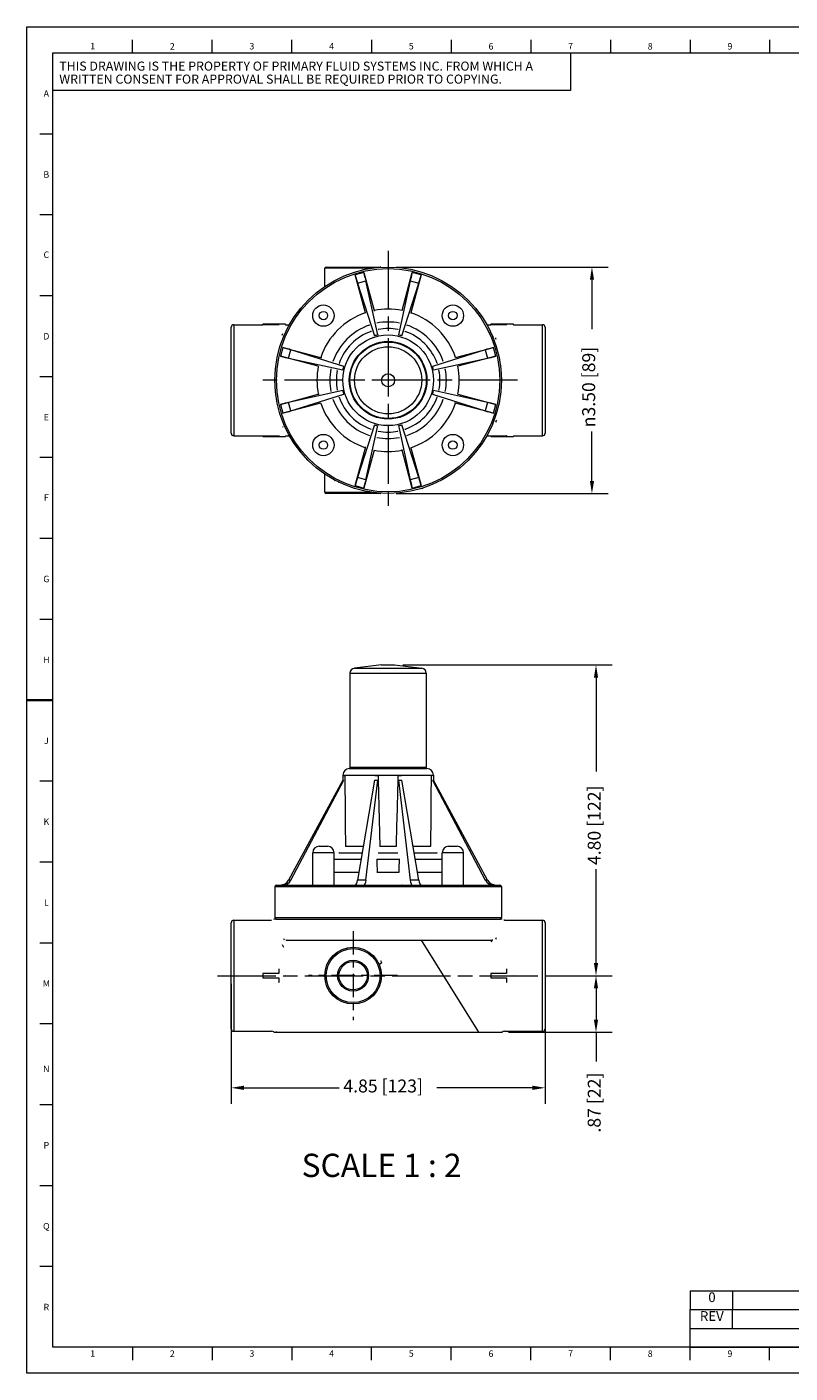
# Model space of a CAD drawing. Units: inches. Extents: x 0.6 to 33.4, y 0.2 to 21.4.
# Drawn here: x 0.6 to 12.4, y 0.6 to 21.4 of the extents above; entities that cross this region are included whole.
import ezdxf

# ---------------------------------------------------------------- set-up
doc = ezdxf.new("R2010")
doc.units = ezdxf.units.IN
doc.header["$LTSCALE"] = 2
doc.header["$MEASUREMENT"] = 0
doc.linetypes.add('CHAIN', pattern=[0.7087, 0.4724, -0.0591, 0.1181, -0.0591])
for name, color, linetype, lineweight in [('Border (ANSI)', 7, 'Continuous', 18), ('Center Mark (ANSI)', 7, 'Continuous', 18), ('Centerline (ANSI)', 7, 'Continuous', 18), ('Dimension (ANSI)', 7, 'Continuous', 18), ('Symbol (ANSI)', 7, 'Continuous', 18), ('Visible (ANSI)', 7, 'Continuous', 18), ('Visible Narrow (ANSI)', 7, 'Continuous', 18)]:
    doc.layers.add(name, color=color, linetype=linetype, lineweight=lineweight)
doc.styles.add('Label Text (ANSI)', font='Dotum.ttf')
doc.styles.add('Note Text (ANSI)', font='Dotum.ttf')
doc.styles.add('Revision Small', font='Dotum.ttf')
doc.dimstyles.new('Default (ANSI)', dxfattribs={"dimscale": 2, "dimtxt": 0.1, "dimasz": 0.098425, "dimexe": 0.125, "dimexo": 0.0625, "dimgap": 0.031496, "dimtad": 0, "dimtoh": 1, "dimrnd": 1e-08, "dimzin": 4, "dimdsep": 46, "dimtxsty": 'Note Text (ANSI)', "dimcen": 0.09, "dimdle": 0.393701, "dimclrd": 256, "dimclre": 256, "dimclrt": 256, "dimadec": 0, "dimazin": 1, "dimtfac": 1, "dimtofl": 0, "dimtmove": 0, "dimatfit": 3, "dimfxl": 0, "dimtolj": 1, "dimtzin": 4, "dimlwd": -1, "dimlwe": -1, "dimarcsym": 0})

# ---------------------------------------------------------------- blocks, each defined once
blk = doc.blocks.new('REVISION HISTORY')
at = {"layer": 'Symbol (ANSI)'}
for p, q in [((5.423, 0.935), (10.5, 0.935)), ((5.423, 0.935), (5.423, 0.79)), ((5.75, 0.935), (5.75, 0.79)), ((9.25, 0.935), (9.25, 0.79)), ((9.9, 0.935), (9.9, 0.79)), ((10.5, 0.935), (10.5, 0.79)), ((5.423, 0.79), (10.5, 0.79)), ((5.423, 0.645), (5.423, 0.79)), ((5.75, 0.645), (5.75, 0.79)), ((9.25, 0.645), (9.25, 0.79)), ((9.9, 0.645), (9.9, 0.79)), ((10.5, 0.645), (10.5, 0.79)), ((5.423, 0.5), (5.423, 0.645)), ((5.423, 0.645), (10.5, 0.645)), ((10.5, 0.5), (10.5, 0.645)), ((5.423, 0.5), (10.5, 0.5))]:
    blk.add_line(p, q, dxfattribs=at)
at = {"layer": 'Symbol (ANSI)', "char_height": 0.075, "attachment_point": 7, "style": 'Revision Small'}
for s, insert in [('0', (5.564, 0.825)), ('NEW DRAWING', (7.136, 0.823)), ('--', (9.519, 0.86)), ('--', (10.144, 0.86)), ('REV', (5.499, 0.68)), ('DESCRIPTION', (7.169, 0.678)), ('DATE', (9.451, 0.68)), ('NAME', (10.066, 0.68)), ('REVISION HISTORY', (7.501, 0.533))]:
    blk.add_mtext(s, dxfattribs=dict(at, insert=insert))
blk = doc.blocks.new('Borders PFS LANDSCAPE')
at = {"layer": 'Border (ANSI)'}
for p, q in [((0.3, 10.7), (16.7, 10.7)), ((0.3, 0.3), (0.3, 10.7)), ((16.7, 10.7), (16.7, 0.3)), ((1.115, 10.5), (1.115, 10.6)), ((1.731, 10.5), (1.731, 10.6)), ((2.346, 10.5), (2.346, 10.6)), ((2.962, 10.6), (2.962, 10.5)), ((3.577, 10.6), (3.577, 10.5)), ((4.192, 10.6), (4.192, 10.5)), ((4.808, 10.6), (4.808, 10.5)), ((5.423, 10.6), (5.423, 10.5)), ((6.038, 10.6), (6.038, 10.5)), ((6.654, 10.6), (6.654, 10.5)), ((7.269, 10.6), (7.269, 10.5)), ((7.885, 10.6), (7.885, 10.5)), ((9.115, 10.5), (9.115, 10.6)), ((9.731, 10.6), (9.731, 10.5)), ((10.346, 10.6), (10.346, 10.5)), ((10.962, 10.6), (10.962, 10.5)), ((11.577, 10.6), (11.577, 10.5)), ((12.192, 10.6), (12.192, 10.5)), ((12.808, 10.5), (12.808, 10.6)), ((13.423, 10.6), (13.423, 10.5)), ((14.038, 10.6), (14.038, 10.5)), ((14.654, 10.6), (14.654, 10.5)), ((15.269, 10.6), (15.269, 10.5)), ((15.885, 10.6), (15.885, 10.5)), ((0.5, 10.5), (16.5, 10.5)), ((0.5, 0.5), (0.5, 10.5)), ((0.5, 10.5), (4.5, 10.5)), ((0.5, 10.209), (0.5, 10.5)), ((4.5, 10.5), (4.5, 10.209)), ((16.5, 10.5), (16.5, 0.5)), ((4.5, 10.209), (0.5, 10.209)), ((0.4, 9.875), (0.5, 9.875)), ((16.6, 9.875), (16.5, 9.875)), ((0.4, 9.25), (0.5, 9.25)), ((16.6, 9.25), (16.5, 9.25)), ((0.4, 8.625), (0.5, 8.625)), ((16.6, 8.625), (16.5, 8.625)), ((0.4, 8), (0.5, 8)), ((16.6, 8), (16.5, 8)), ((0.4, 7.375), (0.5, 7.375)), ((16.6, 7.375), (16.5, 7.375)), ((0.4, 6.75), (0.5, 6.75)), ((16.6, 6.75), (16.5, 6.75)), ((0.4, 6.125), (0.5, 6.125)), ((16.6, 6.125), (16.5, 6.125)), ((0.4, 5.5), (0.5, 5.5)), ((16.6, 5.5), (16.5, 5.5)), ((0.4, 4.875), (0.5, 4.875)), ((16.6, 4.875), (16.5, 4.875)), ((0.4, 4.25), (0.5, 4.25)), ((16.6, 4.25), (16.5, 4.25)), ((0.4, 3.625), (0.5, 3.625)), ((16.6, 3.625), (16.5, 3.625)), ((0.4, 3), (0.5, 3)), ((16.6, 3), (16.5, 3)), ((0.4, 2.375), (0.5, 2.375)), ((16.6, 2.375), (16.5, 2.375)), ((0.4, 1.75), (0.5, 1.75)), ((16.6, 1.75), (16.5, 1.75)), ((0.4, 1.125), (0.5, 1.125)), ((16.6, 1.125), (16.5, 1.125)), ((16.5, 0.5), (0.5, 0.5)), ((1.115, 0.5), (1.115, 0.4)), ((1.731, 0.5), (1.731, 0.4)), ((2.346, 0.5), (2.346, 0.4)), ((2.962, 0.4), (2.962, 0.5)), ((3.577, 0.4), (3.577, 0.5)), ((4.192, 0.4), (4.192, 0.5)), ((4.808, 0.4), (4.808, 0.5)), ((5.423, 0.4), (5.423, 0.5)), ((6.038, 0.4), (6.038, 0.5)), ((6.654, 0.4), (6.654, 0.5)), ((7.269, 0.4), (7.269, 0.5)), ((7.885, 0.4), (7.885, 0.5)), ((9.115, 0.5), (9.115, 0.4)), ((9.731, 0.4), (9.731, 0.5)), ((10.346, 0.4), (10.346, 0.5)), ((10.962, 0.4), (10.962, 0.5)), ((11.577, 0.4), (11.577, 0.5)), ((12.192, 0.4), (12.192, 0.5)), ((12.808, 0.5), (12.808, 0.4)), ((13.423, 0.4), (13.423, 0.5)), ((14.038, 0.4), (14.038, 0.5)), ((14.654, 0.4), (14.654, 0.5)), ((15.269, 0.4), (15.269, 0.5)), ((15.885, 0.4), (15.885, 0.5)), ((16.7, 0.3), (0.3, 0.3))]:
    blk.add_line(p, q, dxfattribs=at)
at = {"layer": 'Border (ANSI)', "lineweight": 35}
for p, q in [((8.5, 10.5), (8.5, 10.7)), ((0.3, 5.5), (0.5, 5.5)), ((16.5, 5.5), (16.7, 5.5)), ((16.7, 5.5), (16.5, 5.5)), ((8.5, 0.5), (8.5, 0.3))]:
    blk.add_line(p, q, dxfattribs=at)
at = {"layer": 'Border (ANSI)', "char_height": 0.05, "style": 'Note Text (ANSI)'}
for s, insert, attachment_point in [('\\fTechnic|b0|i0;\\H0.0500;1', (0.808, 10.576), 2), ('\\fTechnic|b0|i0;\\H0.0500;2', (1.423, 10.575), 2), ('\\fTechnic|b0|i0;\\H0.0500;3', (2.038, 10.576), 2), ('\\fTechnic|b0|i0;\\H0.0500;4', (2.654, 10.576), 2), ('\\fTechnic|b0|i0;\\H0.0500;5', (3.269, 10.576), 2), ('\\fTechnic|b0|i0;\\H0.0500;6', (3.885, 10.575), 2), ('\\fTechnic|b0|i0;\\H0.0500;7', (4.5, 10.576), 2), ('\\fTechnic|b0|i0;\\H0.0500;8', (5.115, 10.575), 2), ('\\fTechnic|b0|i0;\\H0.0500;9', (5.731, 10.575), 2), ('\\fTechnic|b0|i0;\\H0.0500;10', (6.346, 10.576), 2), ('\\fTechnic|b0|i0;\\H0.0500;11', (6.962, 10.576), 2), ('\\fTechnic|b0|i0;\\H0.0500;12', (7.577, 10.575), 2), ('\\fTechnic|b0|i0;\\H0.0500;13', (8.192, 10.576), 2), ('\\fTechnic|b0|i0;\\H0.0500;14', (8.808, 10.576), 2), ('\\fTechnic|b0|i0;\\H0.0500;15', (9.423, 10.576), 2), ('\\fTechnic|b0|i0;\\H0.0500;16', (10.038, 10.575), 2), ('\\fTechnic|b0|i0;\\H0.0500;17', (10.654, 10.576), 2), ('\\fTechnic|b0|i0;\\H0.0500;18', (11.269, 10.575), 2), ('\\fTechnic|b0|i0;\\H0.0500;19', (11.885, 10.575), 2), ('\\fTechnic|b0|i0;\\H0.0500;20', (12.5, 10.575), 2), ('\\fTechnic|b0|i0;\\H0.0500;21', (13.115, 10.575), 2), ('\\fTechnic|b0|i0;\\H0.0500;22', (13.731, 10.575), 2), ('\\fTechnic|b0|i0;\\H0.0500;23', (14.346, 10.575), 2), ('\\fTechnic|b0|i0;\\H0.0500;24', (14.962, 10.575), 2), ('\\fTechnic|b0|i0;\\H0.0500;25', (15.577, 10.575), 2), ('\\fTechnic|b0|i0;\\H0.0500;26', (16.192, 10.575), 2), ('\\fTechnic|b0|i0;\\H0.0500;A', (0.45, 10.185), 5), ('\\fTechnic|b0|i0;\\H0.0500;A', (16.55, 10.188), 5), ('\\fTechnic|b0|i0;\\H0.0500;B', (0.45, 9.56), 5), ('\\fTechnic|b0|i0;\\H0.0500;B', (16.55, 9.563), 5), ('\\fTechnic|b0|i0;\\H0.0500;C', (0.45, 8.94), 5), ('\\fTechnic|b0|i0;\\H0.0500;C', (16.55, 8.938), 5), ('\\fTechnic|b0|i0;\\H0.0500;D', (0.45, 8.31), 5), ('\\fTechnic|b0|i0;\\H0.0500;D', (16.55, 8.313), 5), ('\\fTechnic|b0|i0;\\H0.0500;E', (0.45, 7.685), 5), ('\\fTechnic|b0|i0;\\H0.0500;E', (16.55, 7.688), 5), ('\\fTechnic|b0|i0;\\H0.0500;F', (0.45, 7.065), 5), ('\\fTechnic|b0|i0;\\H0.0500;F', (16.55, 7.063), 5), ('\\fTechnic|b0|i0;\\H0.0500;G', (0.45, 6.435), 5), ('\\fTechnic|b0|i0;\\H0.0500;G', (16.55, 6.438), 5), ('\\fTechnic|b0|i0;\\H0.0500;H', (0.45, 5.81), 5), ('\\fTechnic|b0|i0;\\H0.0500;H', (16.55, 5.813), 5), ('\\fTechnic|b0|i0;\\H0.0500;J', (0.45, 5.185), 5), ('\\fTechnic|b0|i0;\\H0.0500;J', (16.55, 5.188), 5), ('\\fTechnic|b0|i0;\\H0.0500;K', (0.45, 4.56), 5), ('\\fTechnic|b0|i0;\\H0.0500;K', (16.55, 4.563), 5), ('\\fTechnic|b0|i0;\\H0.0500;L', (0.45, 3.935), 5), ('\\fTechnic|b0|i0;\\H0.0500;L', (16.55, 3.938), 5), ('\\fTechnic|b0|i0;\\H0.0500;M', (0.45, 3.31), 5), ('\\fTechnic|b0|i0;\\H0.0500;M', (16.55, 3.313), 5), ('\\fTechnic|b0|i0;\\H0.0500;N', (16.55, 2.688), 5), ('\\fTechnic|b0|i0;\\H0.0500;N', (0.45, 2.65), 5), ('\\fTechnic|b0|i0;\\H0.0500;P', (0.45, 2.06), 5), ('\\fTechnic|b0|i0;\\H0.0500;P', (16.55, 2.063), 5), ('\\fTechnic|b0|i0;\\H0.0500;Q', (0.45, 1.435), 5), ('\\fTechnic|b0|i0;\\H0.0500;R', (0.45, 0.81), 5), ('\\fTechnic|b0|i0;\\H0.0500;R', (16.55, 0.813), 5), ('\\fTechnic|b0|i0;\\H0.0500;1', (0.808, 0.476), 2), ('\\fTechnic|b0|i0;\\H0.0500;2', (1.423, 0.475), 2), ('\\fTechnic|b0|i0;\\H0.0500;3', (2.038, 0.476), 2), ('\\fTechnic|b0|i0;\\H0.0500;4', (2.654, 0.476), 2), ('\\fTechnic|b0|i0;\\H0.0500;5', (3.269, 0.476), 2), ('\\fTechnic|b0|i0;\\H0.0500;6', (3.885, 0.475), 2), ('\\fTechnic|b0|i0;\\H0.0500;7', (4.5, 0.476), 2), ('\\fTechnic|b0|i0;\\H0.0500;8', (5.115, 0.475), 2), ('\\fTechnic|b0|i0;\\H0.0500;9', (5.731, 0.475), 2), ('\\fTechnic|b0|i0;\\H0.0500;10', (6.346, 0.476), 2), ('\\fTechnic|b0|i0;\\H0.0500;11', (6.962, 0.476), 2), ('\\fTechnic|b0|i0;\\H0.0500;12', (7.577, 0.475), 2), ('\\fTechnic|b0|i0;\\H0.0500;13', (8.192, 0.476), 2), ('\\fTechnic|b0|i0;\\H0.0500;14', (8.808, 0.476), 2), ('\\fTechnic|b0|i0;\\H0.0500;15', (9.423, 0.476), 2), ('\\fTechnic|b0|i0;\\H0.0500;16', (10.038, 0.475), 2), ('\\fTechnic|b0|i0;\\H0.0500;17', (10.654, 0.476), 2), ('\\fTechnic|b0|i0;\\H0.0500;18', (11.269, 0.475), 2), ('\\fTechnic|b0|i0;\\H0.0500;19', (11.885, 0.475), 2), ('\\fTechnic|b0|i0;\\H0.0500;20', (12.5, 0.475), 2), ('\\fTechnic|b0|i0;\\H0.0500;21', (13.115, 0.475), 2), ('\\fTechnic|b0|i0;\\H0.0500;22', (13.731, 0.475), 2), ('\\fTechnic|b0|i0;\\H0.0500;23', (14.346, 0.475), 2), ('\\fTechnic|b0|i0;\\H0.0500;24', (14.962, 0.475), 2), ('\\fTechnic|b0|i0;\\H0.0500;25', (15.577, 0.475), 2), ('\\fTechnic|b0|i0;\\H0.0500;26', (16.192, 0.475), 2)]:
    blk.add_mtext(s, dxfattribs=dict(at, insert=insert, attachment_point=attachment_point))
at = {"layer": 'Border (ANSI)', "insert": (0.55, 10.347), "char_height": 0.07, "width": 4.04985, "attachment_point": 4, "line_spacing_factor": 0.860529, "style": 'Note Text (ANSI)'}
blk.add_mtext('\\fTechnic|b0|i0;\\H0.0700;THIS DRAWING IS THE PROPERTY OF PRIMARY FLUID SYSTEMS INC. FROM WHICH A WRITTEN CONSENT FOR APPROVAL SHALL BE REQUIRED PRIOR TO COPYING.', dxfattribs=at)
blk = doc.blocks.new('*D8')
at = {"layer": 'Defpoints', "color": 0}
for p in [(3.756, 6.74), (8.606, 6.74), (3.756, 5.008)]:
    blk.add_point(p, dxfattribs=at)
at = {"layer": 'Dimension (ANSI)'}
for p, q in [((3.756, 6.615), (3.756, 4.758)), ((8.606, 6.615), (8.606, 4.758)), ((3.953, 5.008), (5.426, 5.008)), ((8.409, 5.008), (6.935, 5.008))]:
    blk.add_line(p, q, dxfattribs=at)
for points in [[(3.953, 5.041), (3.953, 4.975), (3.756, 5.008)], [(8.409, 5.041), (8.409, 4.975), (8.606, 5.008)]]:
    blk.add_solid(points, dxfattribs=at)
at = {"layer": 'Dimension (ANSI)', "insert": (5.489, 5.136), "char_height": 0.2, "attachment_point": 1, "style": 'Note Text (ANSI)'}
blk.add_mtext('\\A1;4.85 [123]', dxfattribs=at)
blk = doc.blocks.new('*D9')
at = {"layer": 'Defpoints', "color": 0}
for p in [(6.281, 11.541), (9.393, 11.541), (8.606, 6.74)]:
    blk.add_point(p, dxfattribs=at)
at = {"layer": 'Dimension (ANSI)'}
for p, q in [((6.406, 11.541), (9.643, 11.541)), ((9.393, 11.344), (9.393, 9.895)), ((9.393, 6.937), (9.393, 8.386)), ((8.731, 6.74), (9.643, 6.74))]:
    blk.add_line(p, q, dxfattribs=at)
for points in [[(9.36, 11.344), (9.426, 11.344), (9.393, 11.541)], [(9.36, 6.937), (9.426, 6.937), (9.393, 6.74)]]:
    blk.add_solid(points, dxfattribs=at)
at = {"layer": 'Dimension (ANSI)', "insert": (9.265, 8.449), "char_height": 0.2, "attachment_point": 1, "rotation": 90, "style": 'Note Text (ANSI)'}
blk.add_mtext('\\A1;4.80 [122]', dxfattribs=at)
blk = doc.blocks.new('*D10')
at = {"layer": 'Defpoints', "color": 0}
for p in [(8.606, 6.74), (9.393, 6.74), (7.914, 5.866)]:
    blk.add_point(p, dxfattribs=at)
at = {"layer": 'Dimension (ANSI)'}
for p, q in [((8.731, 6.74), (9.643, 6.74)), ((9.393, 6.543), (9.393, 6.063)), ((8.039, 5.866), (9.643, 5.866)), ((9.393, 5.866), (9.393, 5.416))]:
    blk.add_line(p, q, dxfattribs=at)
for points in [[(9.36, 6.543), (9.426, 6.543), (9.393, 6.74)], [(9.36, 6.063), (9.426, 6.063), (9.393, 5.866)]]:
    blk.add_solid(points, dxfattribs=at)
at = {"layer": 'Dimension (ANSI)', "insert": (9.265, 4.316), "char_height": 0.2, "attachment_point": 1, "rotation": 90, "style": 'Note Text (ANSI)'}
blk.add_mtext('\\A1;.87 [22]', dxfattribs=at)
blk = doc.blocks.new('*D11')
at = {"layer": 'Defpoints', "color": 0}
for p in [(6.181, 17.69), (6.181, 14.19), (9.33, 14.19)]:
    blk.add_point(p, dxfattribs=at)
at = {"layer": 'Dimension (ANSI)'}
for p, q in [((6.306, 17.69), (9.58, 17.69)), ((9.33, 17.493), (9.33, 16.73)), ((9.33, 14.386), (9.33, 15.15)), ((6.306, 14.19), (9.58, 14.19))]:
    blk.add_line(p, q, dxfattribs=at)
for points in [[(9.298, 17.493), (9.363, 17.493), (9.33, 17.69)], [(9.298, 14.386), (9.363, 14.386), (9.33, 14.19)]]:
    blk.add_solid(points, dxfattribs=at)
at = {"layer": 'Dimension (ANSI)', "insert": (9.18, 15.213), "char_height": 0.2, "attachment_point": 1, "rotation": 90, "style": 'Note Text (ANSI)'}
blk.add_mtext('\\A1;\\fAIGDT|b0|i0;\\H0.2000;\\ln\\fDotum|b0|i0;\\H0.2000;3.50 [89]', dxfattribs=at)

msp = doc.modelspace()

# ---------------------------------------------------------------- linework, layer by layer
at = {"layer": 'Center Mark (ANSI)', "linetype": 'CHAIN', "ltscale": 0.952448}
for p, q in [((6.181, 17.94), (6.181, 13.94)), ((8.181, 15.94), (4.181, 15.94))]:
    msp.add_line(p, q, dxfattribs=at)
at = {"layer": 'Center Mark (ANSI)', "linetype": 'CHAIN', "ltscale": 0.381824}
for p, q in [((5.64, 7.428), (5.64, 6.053)), ((6.327, 6.741), (4.952, 6.741))]:
    msp.add_line(p, q, dxfattribs=at)
at = {"layer": 'Centerline (ANSI)', "linetype": 'CHAIN', "ltscale": 0.952448}
msp.add_line((3.545, 6.74), (8.817, 6.74), dxfattribs=at)
at = {"layer": 'Visible (ANSI)'}
for p, q in [((5.222, 17.69), (6.057, 17.69)), ((5.202, 17.391), (5.202, 17.67)), ((5.829, 16.982), (5.672, 17.567)), ((5.807, 17.604), (5.964, 17.018)), ((6.021, 16.641), (5.839, 17.476)), ((6.522, 17.476), (6.34, 16.641)), ((6.397, 17.018), (6.554, 17.604)), ((6.689, 17.567), (6.532, 16.982)), ((5.708, 17.441), (5.968, 16.626)), ((6.393, 16.626), (6.653, 17.441)), ((3.756, 15.121), (3.756, 16.759)), ((3.795, 16.798), (4.245, 16.798)), ((4.245, 16.807), (4.245, 16.808)), ((4.595, 16.808), (4.245, 16.808)), ((4.49, 16.807), (4.245, 16.807)), ((4.245, 16.797), (4.245, 16.807)), ((4.49, 16.797), (4.245, 16.797)), ((4.49, 16.801), (4.49, 16.807)), ((4.49, 16.791), (4.49, 16.801)), ((4.595, 16.798), (4.595, 16.808)), ((4.595, 16.798), (4.655, 16.798)), ((7.706, 16.798), (7.767, 16.798)), ((7.767, 16.807), (7.767, 16.808)), ((8.117, 16.808), (7.767, 16.808)), ((8.012, 16.807), (7.767, 16.807)), ((7.767, 16.797), (7.767, 16.807)), ((8.012, 16.797), (7.767, 16.797)), ((8.012, 16.801), (8.012, 16.807)), ((8.012, 16.791), (8.012, 16.801)), ((8.117, 16.798), (8.117, 16.808)), ((8.117, 16.798), (8.567, 16.798)), ((8.606, 16.759), (8.606, 15.121)), ((4.553, 16.448), (5.138, 16.291)), ((7.223, 16.291), (7.809, 16.448)), ((5.102, 16.156), (4.517, 16.313)), ((4.644, 16.281), (5.48, 16.099)), ((5.494, 16.152), (4.679, 16.412)), ((7.682, 16.412), (6.867, 16.152)), ((6.882, 16.099), (7.718, 16.281)), ((7.845, 16.313), (7.259, 16.156)), ((4.517, 15.566), (5.102, 15.723)), ((5.48, 15.78), (4.644, 15.598)), ((4.679, 15.467), (5.494, 15.727)), ((6.867, 15.727), (7.682, 15.467)), ((7.718, 15.598), (6.882, 15.78)), ((7.259, 15.723), (7.845, 15.566)), ((5.138, 15.588), (4.553, 15.431)), ((7.809, 15.431), (7.223, 15.588)), ((5.968, 15.253), (5.708, 14.438)), ((5.839, 14.403), (6.021, 15.239)), ((6.34, 15.239), (6.522, 14.403)), ((6.653, 14.438), (6.393, 15.253)), ((3.795, 15.082), (4.245, 15.082)), ((4.245, 15.082), (4.49, 15.082)), ((4.245, 15.082), (4.245, 15.072)), ((4.245, 15.072), (4.245, 15.072)), ((4.49, 15.072), (4.245, 15.072)), ((4.245, 15.072), (4.595, 15.072)), ((4.49, 15.088), (4.49, 15.078)), ((4.49, 15.078), (4.49, 15.072)), ((4.595, 15.082), (4.595, 15.072)), ((4.595, 15.082), (4.656, 15.082)), ((7.706, 15.082), (7.767, 15.082)), ((7.767, 15.082), (8.012, 15.082)), ((7.767, 15.082), (7.767, 15.072)), ((8.012, 15.072), (7.767, 15.072)), ((7.767, 15.072), (7.767, 15.072)), ((7.767, 15.072), (8.117, 15.072)), ((8.012, 15.088), (8.012, 15.078)), ((8.012, 15.078), (8.012, 15.072)), ((8.117, 15.082), (8.117, 15.072)), ((8.117, 15.082), (8.567, 15.082)), ((5.672, 14.312), (5.829, 14.897)), ((5.964, 14.861), (5.807, 14.275)), ((6.554, 14.275), (6.397, 14.861)), ((6.532, 14.897), (6.689, 14.312)), ((5.202, 14.21), (5.202, 14.489)), ((6.057, 14.19), (5.222, 14.19)), ((6.081, 11.541), (5.662, 11.492)), ((6.081, 11.541), (6.281, 11.541)), ((6.281, 11.541), (6.7, 11.492)), ((5.591, 11.413), (5.591, 9.961)), ((6.771, 11.413), (6.771, 9.961)), ((5.481, 9.841), (5.481, 9.762)), ((5.581, 9.941), (6.781, 9.941)), ((6.881, 9.841), (6.881, 9.762)), ((5.48, 9.76), (4.644, 8.218)), ((4.679, 8.218), (5.494, 9.76)), ((5.968, 9.76), (5.708, 8.218)), ((5.839, 8.218), (6.021, 9.76)), ((6.34, 9.76), (6.522, 8.218)), ((6.653, 8.218), (6.393, 9.76)), ((6.867, 9.76), (7.682, 8.218)), ((7.718, 8.218), (6.882, 9.76)), ((5.116, 8.741), (5.246, 8.741)), ((7.116, 8.741), (7.246, 8.741)), ((5.016, 8.141), (5.016, 8.641)), ((5.346, 8.141), (5.346, 8.641)), ((7.016, 8.141), (7.016, 8.641)), ((7.346, 8.141), (7.346, 8.641)), ((4.431, 8.116), (4.431, 7.641)), ((4.456, 8.141), (7.906, 8.141)), ((7.931, 8.116), (7.931, 7.641)), ((3.756, 5.921), (3.756, 7.559)), ((3.795, 7.598), (4.381, 7.598)), ((4.446, 7.616), (4.419, 7.616)), ((4.446, 7.616), (7.915, 7.616)), ((7.943, 7.616), (7.915, 7.616)), ((7.981, 7.598), (8.567, 7.598)), ((8.606, 7.559), (8.606, 5.921)), ((4.603, 7.291), (5.407, 7.291)), ((5.407, 7.291), (5.671, 7.291)), ((5.671, 7.291), (6.685, 7.291)), ((6.685, 7.291), (6.697, 7.291)), ((6.697, 7.291), (7.783, 7.291)), ((7.797, 7.291), (7.783, 7.291)), ((4.245, 6.773), (4.245, 6.74)), ((4.49, 6.773), (4.245, 6.773)), ((4.245, 6.74), (4.245, 6.707)), ((4.245, 6.707), (4.49, 6.707)), ((4.49, 6.846), (4.49, 6.773)), ((4.49, 6.707), (4.49, 6.634)), ((8.012, 6.773), (7.767, 6.773)), ((7.767, 6.773), (7.767, 6.74)), ((7.767, 6.74), (7.767, 6.707)), ((7.767, 6.707), (8.012, 6.707)), ((8.012, 6.846), (8.012, 6.773)), ((8.012, 6.707), (8.012, 6.634)), ((3.795, 5.882), (4.381, 5.882)), ((4.418, 5.866), (4.448, 5.866)), ((4.448, 5.866), (7.581, 5.866)), ((7.581, 5.866), (7.914, 5.866)), ((7.914, 5.866), (7.944, 5.866)), ((7.981, 5.882), (8.567, 5.882))]:
    msp.add_line(p, q, dxfattribs=at)
at = {"layer": 'Visible (ANSI)', "flags": 128}
for points in [[(5.964, 17.018), (5.967, 17.006)], [(6.532, 16.982), (6.529, 16.97)], [(4.548, 16.655), (4.55, 16.654)], [(4.57, 16.647), (4.57, 16.647)], [(4.595, 16.808), (4.59, 16.807)], [(4.595, 16.798), (4.59, 16.797)], [(5.886, 16.79), (5.885, 16.79)], [(5.919, 16.696), (5.918, 16.702)], [(6.006, 16.822), (6.006, 16.822)], [(6.021, 16.641), (6.022, 16.639)], [(6.029, 16.725), (6.031, 16.719)], [(6.332, 16.725), (6.334, 16.731)], [(6.351, 16.823), (6.35, 16.824)], [(6.442, 16.696), (6.441, 16.69)], [(6.471, 16.792), (6.47, 16.791)], [(7.783, 16.643), (7.764, 16.685)], [(7.783, 16.643), (7.784, 16.642)], [(7.784, 16.642), (7.784, 16.641)], [(8.117, 16.808), (8.112, 16.807)], [(8.117, 16.798), (8.112, 16.797)], [(5.948, 16.6), (5.947, 16.6)], [(5.975, 16.609), (5.975, 16.609)], [(6.309, 16.628), (6.309, 16.628)], [(6.337, 16.622), (6.337, 16.622)], [(6.393, 16.626), (6.393, 16.625)], [(7.797, 16.621), (7.798, 16.619)], [(7.797, 16.621), (7.799, 16.619)], [(5.138, 16.291), (5.151, 16.288)], [(5.329, 16.23), (5.329, 16.229)], [(7.031, 16.234), (7.031, 16.235)], [(5.297, 16.109), (5.296, 16.109)], [(5.395, 16.091), (5.389, 16.093)], [(5.425, 16.201), (5.431, 16.199)], [(5.493, 16.068), (5.492, 16.068)], [(5.494, 16.152), (5.495, 16.152)], [(5.498, 16.096), (5.498, 16.096)], [(6.841, 16.173), (6.841, 16.173)], [(6.85, 16.145), (6.85, 16.146)], [(6.882, 16.099), (6.88, 16.099)], [(6.937, 16.201), (6.943, 16.203)], [(6.966, 16.091), (6.96, 16.09)], [(7.064, 16.115), (7.063, 16.115)], [(7.259, 16.156), (7.247, 16.153)], [(7.915, 16.174), (7.918, 16.155)], [(6.869, 15.811), (6.869, 15.812)], [(4.446, 15.705), (4.444, 15.724)], [(5.102, 15.723), (5.115, 15.726)], [(5.298, 15.765), (5.298, 15.765)], [(5.33, 15.645), (5.33, 15.644)], [(5.395, 15.788), (5.401, 15.79)], [(5.425, 15.678), (5.419, 15.676)], [(5.48, 15.78), (5.481, 15.781)], [(5.512, 15.734), (5.512, 15.734)], [(5.521, 15.707), (5.521, 15.706)], [(6.863, 15.783), (6.863, 15.783)], [(6.867, 15.727), (6.866, 15.727)], [(6.937, 15.678), (6.931, 15.68)], [(6.966, 15.788), (6.972, 15.786)], [(7.033, 15.65), (7.033, 15.65)], [(7.065, 15.77), (7.065, 15.77)], [(7.223, 15.588), (7.211, 15.591)], [(4.548, 15.224), (4.55, 15.225)], [(4.55, 15.224), (4.551, 15.224)], [(5.919, 15.184), (5.921, 15.19)], [(5.968, 15.253), (5.969, 15.254)], [(6.025, 15.257), (6.025, 15.257)], [(6.053, 15.251), (6.053, 15.251)], [(6.34, 15.239), (6.34, 15.24)], [(6.387, 15.271), (6.387, 15.271)], [(6.414, 15.28), (6.414, 15.279)], [(7.797, 15.258), (7.796, 15.258)], [(7.797, 15.258), (7.797, 15.258)], [(7.847, 15.296), (7.845, 15.295)], [(7.849, 15.296), (7.847, 15.295)], [(4.49, 15.088), (4.494, 15.087)], [(4.595, 15.072), (4.59, 15.072)], [(5.891, 15.088), (5.891, 15.088)], [(6.011, 15.056), (6.011, 15.055)], [(6.029, 15.154), (6.028, 15.148)], [(6.332, 15.154), (6.331, 15.16)], [(6.356, 15.057), (6.356, 15.057)], [(6.442, 15.184), (6.444, 15.177)], [(6.476, 15.089), (6.476, 15.089)], [(8.012, 15.088), (8.016, 15.087)], [(8.117, 15.072), (8.112, 15.072)], [(5.829, 14.897), (5.832, 14.91)], [(6.397, 14.861), (6.394, 14.873)], [(5.407, 14.37), (5.42, 14.364)], [(6.685, 14.264), (6.685, 14.264)], [(6.697, 14.267), (6.719, 14.274)], [(5.512, 9.833), (5.512, 9.829)], [(6.025, 9.833), (6.025, 9.829)], [(6.387, 9.833), (6.387, 9.829)], [(6.863, 9.833), (6.863, 9.829)], [(5.48, 9.76), (5.481, 9.762)], [(5.968, 9.76), (5.969, 9.762)], [(6.34, 9.76), (6.34, 9.762)], [(6.867, 9.76), (6.866, 9.762)], [(5.521, 8.741), (5.521, 8.734)], [(6.053, 8.741), (6.053, 8.734)], [(5.425, 8.641), (5.421, 8.641)], [(6.029, 8.641), (6.028, 8.641)], [(6.332, 8.641), (6.331, 8.641)], [(6.356, 8.541), (6.356, 8.547)], [(6.937, 8.641), (6.931, 8.641)], [(7.015, 8.598), (7.013, 8.602)], [(6.011, 8.341), (6.011, 8.328)], [(6.397, 8.141), (6.394, 8.141)], [(4.419, 7.616), (4.411, 7.609)], [(7.981, 7.598), (7.971, 7.599)], [(4.603, 7.291), (4.602, 7.291)], [(4.603, 7.291), (4.603, 7.291)], [(7.847, 7.308), (7.845, 7.307)], [(7.849, 7.308), (7.847, 7.307)], [(4.548, 7.213), (4.55, 7.215)], [(4.55, 7.213), (4.552, 7.215)], [(4.595, 6.74), (4.59, 6.745)], [(8.117, 6.74), (8.112, 6.745)], [(4.49, 6.634), (4.494, 6.639)], [(8.012, 6.634), (8.016, 6.639)]]:
    msp.add_lwpolyline(points, dxfattribs=at)
at = {"layer": 'Visible (ANSI)'}
for centre, radius in [((6.181, 15.94), 1.75), ((5.181, 16.939), 0.165), ((7.181, 16.939), 0.165), ((6.181, 15.94), 0.7), ((6.181, 15.94), 0.59), ((6.181, 15.94), 0.1), ((5.181, 14.939), 0.165), ((7.181, 14.939), 0.165), ((5.64, 6.741), 0.438), ((5.64, 6.741), 0.239), ((5.64, 6.741), 0.219)]:
    msp.add_circle(centre, radius, dxfattribs=at)
for centre, radius, start, end in [((5.222, 17.67), 0.02, 90, 180), ((6.057, 17.67), 0.02, 55.5619, 90), ((3.795, 16.759), 0.039, 90, 180), ((6.181, 15.94), 0.9, 108.7923, 161.2077), ((6.181, 15.94), 0.9, 78.7923, 101.2077), ((6.181, 15.94), 0.9, 18.7923, 71.2077), ((8.567, 16.759), 0.039, 0, 90), ((6.181, 15.94), 0.9, 168.7923, 191.2077), ((6.181, 15.94), 0.9, 348.7923, 11.2077), ((6.181, 15.94), 0.9, 198.7923, 251.2077), ((6.181, 15.94), 0.9, 288.7923, 341.2077), ((3.795, 15.121), 0.039, 180, 270), ((6.181, 15.94), 0.9, 258.7923, 281.2077), ((8.567, 15.121), 0.039, 270, 0), ((5.222, 14.21), 0.02, 180, 270), ((6.057, 14.21), 0.02, 270, 305.2072), ((5.671, 11.413), 0.08, 96.63, 180), ((6.691, 11.413), 0.08, 0, 83.37), ((5.581, 9.841), 0.1, 90, 180), ((5.611, 9.961), 0.02, 180, 270), ((6.751, 9.961), 0.02, 270, 0), ((6.781, 9.841), 0.1, 0, 90), ((5.116, 8.641), 0.1, 90, 180), ((5.246, 8.641), 0.1, 0, 90), ((7.116, 8.641), 0.1, 90, 180), ((7.246, 8.641), 0.1, 0, 90), ((4.456, 8.116), 0.025, 90, 180), ((7.906, 8.116), 0.025, 0, 90), ((3.795, 7.559), 0.039, 90, 180), ((4.456, 7.641), 0.025, 180, 270), ((7.906, 7.641), 0.025, 270, 0), ((8.567, 7.559), 0.039, 0, 90), ((3.795, 5.921), 0.039, 180, 270), ((4.381, 5.832), 0.05, 42.0671, 90), ((7.981, 5.832), 0.05, 90, 137.9329), ((8.567, 5.921), 0.039, 270, 0)]:
    msp.add_arc(centre, radius, start, end, dxfattribs=at)
for centre, major_axis, ratio, start_param, end_param in [((5.676, 17.569), (0.039, -0.145), 0.026186, 4.712389, 5.77704), ((5.804, 17.603), (0.039, -0.145), 0.026186, 0.506145, 1.570796), ((6.558, 17.603), (-0.039, -0.145), 0.026186, 4.712389, 5.77704), ((6.686, 17.569), (-0.039, -0.145), 0.026186, 0.506145, 1.570796), ((4.552, 16.444), (0.145, -0.039), 0.026186, 0.506145, 1.570796), ((7.81, 16.444), (-0.145, -0.039), 0.026186, 4.712389, 5.77704), ((4.518, 16.317), (0.145, -0.039), 0.026186, 4.712389, 5.77704), ((7.844, 16.317), (-0.145, -0.039), 0.026186, 0.506145, 1.570796), ((4.518, 15.562), (-0.145, -0.039), 0.026186, 3.647738, 4.712389), ((4.552, 15.435), (-0.145, -0.039), 0.026186, 1.570796, 2.635447), ((7.81, 15.435), (0.145, -0.039), 0.026186, 3.647738, 4.712389), ((7.844, 15.562), (0.145, -0.039), 0.026186, 1.570796, 2.635447), ((5.676, 14.311), (-0.039, -0.145), 0.026186, 3.647738, 4.712389), ((5.804, 14.276), (-0.039, -0.145), 0.026186, 1.570796, 2.635447), ((6.558, 14.276), (0.039, -0.145), 0.026186, 3.647738, 4.712389), ((6.686, 14.311), (0.039, -0.145), 0.026186, 1.570796, 2.635447), ((6.181, 10.814), (-0.181, 26.732), 0.025292, 1.607344, 1.648258), ((6.181, 10.814), (0.676, -26.732), 0.006773, 4.748937, 4.789851), ((6.181, 10.814), (0.676, 26.732), 0.006773, 4.634927, 4.675841), ((6.181, 10.814), (0.181, 26.732), 0.025292, 4.634928, 4.675841), ((6.181, 10.814), (0.869, -34.37), 0.006773, 4.778406, 4.784239), ((6.181, 10.814), (0.869, 34.37), 0.006773, 4.640539, 4.646372), ((4.518, 8.291), (-0.015, -0.149), 0.96527, 0.096446, 1.161097), ((4.552, 8.291), (0.015, -0.149), 0.96527, 6.186739, 7.25139), ((5.676, 8.291), (-0.004, -0.15), 0.258642, 0.007011, 1.071662), ((5.804, 8.291), (0.004, -0.15), 0.258642, 6.276174, 7.340825), ((6.558, 8.291), (-0.004, -0.15), 0.258642, 5.225546, 6.290197), ((6.686, 8.291), (0.004, -0.15), 0.258642, 5.211523, 6.276174), ((7.81, 8.291), (-0.015, -0.149), 0.96527, 5.31498, 6.379631), ((7.844, 8.291), (0.015, -0.149), 0.96527, 5.122088, 6.186739)]:
    msp.add_ellipse(centre, major_axis=major_axis, ratio=ratio, start_param=start_param, end_param=end_param, dxfattribs=at)
at = {"layer": 'Visible Narrow (ANSI)'}
for p, q in [((5.916, 17.67), (5.202, 17.67)), ((5.807, 17.604), (5.672, 17.567)), ((5.708, 17.441), (5.839, 17.476)), ((6.522, 17.476), (6.653, 17.441)), ((6.689, 17.567), (6.554, 17.604)), ((3.795, 16.798), (3.795, 15.082)), ((4.55, 16.655), (4.548, 16.655)), ((8.567, 15.082), (8.567, 16.798)), ((4.553, 16.448), (4.517, 16.313)), ((7.797, 16.621), (7.797, 16.621)), ((7.845, 16.313), (7.809, 16.448)), ((7.847, 16.583), (7.849, 16.583)), ((4.644, 16.281), (4.679, 16.412)), ((7.682, 16.412), (7.718, 16.281)), ((4.517, 15.566), (4.553, 15.431)), ((4.679, 15.467), (4.644, 15.598)), ((7.718, 15.598), (7.682, 15.467)), ((7.809, 15.431), (7.845, 15.566)), ((4.548, 15.224), (4.55, 15.224)), ((7.797, 15.258), (7.797, 15.258)), ((7.849, 15.296), (7.847, 15.296)), ((5.839, 14.403), (5.708, 14.438)), ((6.653, 14.438), (6.522, 14.403)), ((5.202, 14.21), (5.917, 14.21)), ((5.672, 14.312), (5.807, 14.275)), ((6.554, 14.275), (6.689, 14.312)), ((5.662, 11.492), (6.7, 11.492)), ((5.591, 11.413), (6.771, 11.413)), ((5.481, 9.841), (6.881, 9.841)), ((5.591, 9.961), (6.771, 9.961)), ((5.521, 8.741), (5.796, 8.741)), ((6.053, 8.741), (6.309, 8.741)), ((6.565, 8.741), (6.841, 8.741)), ((5.346, 8.641), (5.016, 8.641)), ((5.346, 8.541), (5.762, 8.541)), ((5.425, 8.641), (5.779, 8.641)), ((6.006, 8.541), (6.356, 8.541)), ((6.029, 8.641), (6.332, 8.641)), ((6.582, 8.641), (6.937, 8.641)), ((6.599, 8.541), (7.016, 8.541)), ((7.346, 8.641), (7.016, 8.641)), ((5.346, 8.341), (5.729, 8.341)), ((6.011, 8.341), (6.351, 8.341)), ((6.633, 8.341), (7.016, 8.341)), ((4.431, 8.116), (7.931, 8.116)), ((4.679, 8.218), (4.644, 8.218)), ((5.839, 8.218), (5.708, 8.218)), ((6.653, 8.218), (6.522, 8.218)), ((7.718, 8.218), (7.682, 8.218)), ((3.795, 7.598), (3.795, 5.882)), ((4.431, 7.641), (7.931, 7.641)), ((8.567, 5.882), (8.567, 7.598)), ((7.581, 5.866), (6.697, 7.291)), ((7.849, 7.308), (7.847, 7.308)), ((4.548, 7.213), (4.55, 7.213))]:
    msp.add_line(p, q, dxfattribs=at)
at = {"layer": 'Visible Narrow (ANSI)', "flags": 128}
for points in [[(5.808, 17.649), (5.788, 17.654)], [(4.548, 16.656), (4.538, 16.634)], [(4.649, 16.788), (4.646, 16.786)], [(7.849, 16.583), (7.842, 16.597)], [(4.55, 15.224), (4.555, 15.215)], [(7.847, 15.296), (7.858, 15.322)], [(7.71, 15.089), (7.714, 15.092)], [(5.351, 14.399), (5.365, 14.388)], [(4.381, 7.598), (4.381, 7.598)], [(7.915, 7.616), (7.912, 7.609)], [(4.578, 7.291), (4.571, 7.31)], [(7.783, 7.291), (7.772, 7.259)], [(7.847, 7.308), (7.855, 7.33)], [(4.55, 7.213), (4.562, 7.181)], [(4.584, 7.27), (4.584, 7.271)], [(6.083, 6.938), (6.067, 6.969)], [(4.448, 5.866), (4.454, 5.877)], [(7.981, 5.882), (7.98, 5.883)]]:
    msp.add_lwpolyline(points, dxfattribs=at)
at = {"layer": 'Visible Narrow (ANSI)'}
for centre, radius in [((6.181, 15.94), 1.725), ((5.181, 16.939), 0.065), ((7.181, 16.939), 0.065), ((6.181, 15.94), 0.6), ((6.181, 15.94), 0.519), ((5.181, 14.939), 0.065), ((7.181, 14.939), 0.065), ((5.64, 6.741), 0.417)]:
    msp.add_circle(centre, radius, dxfattribs=at)
for centre, radius, start, end in [((6.181, 15.94), 1.1, 108.6486, 161.3514), ((6.181, 15.94), 1.1, 78.6486, 101.3514), ((6.181, 15.94), 1.1, 18.6486, 71.3514), ((6.181, 15.94), 0.8, 109.0791, 160.9209), ((6.215, 15.813), 0.85, 103.1387, 106.8613), ((6.181, 15.94), 0.8, 79.0791, 100.9209), ((6.147, 15.813), 0.85, 73.1387, 76.8613), ((6.181, 15.94), 0.8, 19.0791, 70.9209), ((6.181, 15.94), 1.1, 168.6486, 191.3514), ((6.181, 15.94), 0.8, 169.0791, 190.9209), ((6.307, 15.906), 0.85, 163.1387, 166.8613), ((6.054, 15.906), 0.85, 13.1387, 16.8613), ((6.181, 15.94), 0.8, 349.0791, 10.9209), ((6.181, 15.94), 1.1, 348.6486, 11.3514), ((6.181, 15.94), 0.8, 199.0791, 250.9209), ((6.307, 15.974), 0.85, 193.1387, 196.8613), ((6.181, 15.94), 0.8, 289.0791, 340.9209), ((6.054, 15.974), 0.85, 343.1387, 346.8613), ((6.181, 15.94), 1.1, 198.6486, 251.3514), ((6.181, 15.94), 1.1, 288.6486, 341.3514), ((6.215, 16.066), 0.85, 253.1387, 256.8613), ((6.147, 16.066), 0.85, 283.1387, 286.8613), ((6.181, 15.94), 0.8, 259.0791, 280.9209), ((6.181, 15.94), 1.1, 258.6486, 281.3514)]:
    msp.add_arc(centre, radius, start, end, dxfattribs=at)
for centre, major_axis, ratio, start_param, end_param in [((6.181, 11.365), (-0.683, -1.532), 0.098727, 0.007298, 0.080737), ((6.181, 11.365), (-0.224, -1.53), 0.433455, 0.026509, 0.099948), ((6.181, 11.365), (0.224, -1.53), 0.433455, 6.183237, 6.256677), ((6.181, 11.365), (0.683, -1.532), 0.098727, 6.202448, 6.275887), ((6.307, 11.292), (-0.833, -1.531), 0.1111, 0.02789, 0.092861), ((6.215, 11.292), (-0.303, -1.525), 0.520567, 0.07069, 0.135661), ((6.147, 11.292), (0.303, -1.525), 0.520567, 6.147524, 6.212496), ((6.054, 11.292), (0.833, -1.531), 0.1111, 6.190324, 6.255296), ((6.096, 6.914), (-0.0467, -0.0178), 0.529269, 4.786509, 6.283185)]:
    msp.add_ellipse(centre, major_axis=major_axis, ratio=ratio, start_param=start_param, end_param=end_param, dxfattribs=at)

# ---------------------------------------------------------------- block references
at = {"xscale": 2, "yscale": 2, "zscale": 2}
msp.add_blockref('Borders PFS LANDSCAPE', (0, 0), dxfattribs=at)
at = {"layer": 'Symbol (ANSI)', "xscale": 2, "yscale": 2, "zscale": 2}
msp.add_blockref('REVISION HISTORY', (0, 0), dxfattribs=at)

# ---------------------------------------------------------------- texts
at = {"layer": 'Symbol (ANSI)', "insert": (4.844, 3.517), "char_height": 0.36, "attachment_point": 7, "style": 'Label Text (ANSI)'}
msp.add_mtext('SCALE 1 : 2', dxfattribs=at)

# ---------------------------------------------------------------- dimensions: what is measured, and where the dimension line sits
at = {"layer": 'Dimension (ANSI)'}
dim = msp.add_linear_dim(base=(9.33, 14.19), p1=(6.181, 17.69), p2=(6.181, 14.19), angle=90, text='\\fAIGDT|b0|i0;\\H0.2000;\\ln\\fDotum|b0|i0;\\H0.2000;<>', dimstyle='Default (ANSI)', override={"dimtoh": 0, "dimdec": 2, "dimtp": 0, "dimtm": 0, "dimtdec": 2, "dimatfit": 2}, dxfattribs=at)
dim.commit()
dim.dimension.update_dxf_attribs({"geometry": '*D11', "text_midpoint": (9.33, 15.94), "dimtype": 160})
for base, p1, p2, picture, middle in [((9.393, 11.541), (8.606, 6.74), (6.281, 11.541), '*D9', (9.393, 9.141)), ((9.393, 6.74), (7.914, 5.866), (8.606, 6.74), '*D10', (9.393, 4.835))]:
    dim = msp.add_linear_dim(base=base, p1=p1, p2=p2, angle=90, dimstyle='Default (ANSI)', override={"dimtoh": 0, "dimdec": 2, "dimtp": 0, "dimtm": 0, "dimtdec": 2, "dimatfit": 2}, dxfattribs=at)
    dim.commit()
    dim.dimension.update_dxf_attribs({"geometry": picture, "text_midpoint": middle, "dimtype": 160})
dim = msp.add_linear_dim(base=(3.756, 5.008), p1=(8.606, 6.74), p2=(3.756, 6.74), dimstyle='Default (ANSI)', override={"dimtoh": 0, "dimdec": 2, "dimtp": 0, "dimtm": 0, "dimtdec": 2, "dimatfit": 2}, dxfattribs=at)
dim.commit()
dim.dimension.update_dxf_attribs({"geometry": '*D8', "text_midpoint": (6.181, 5.008), "dimtype": 160})

doc.saveas('drawing.dxf')
